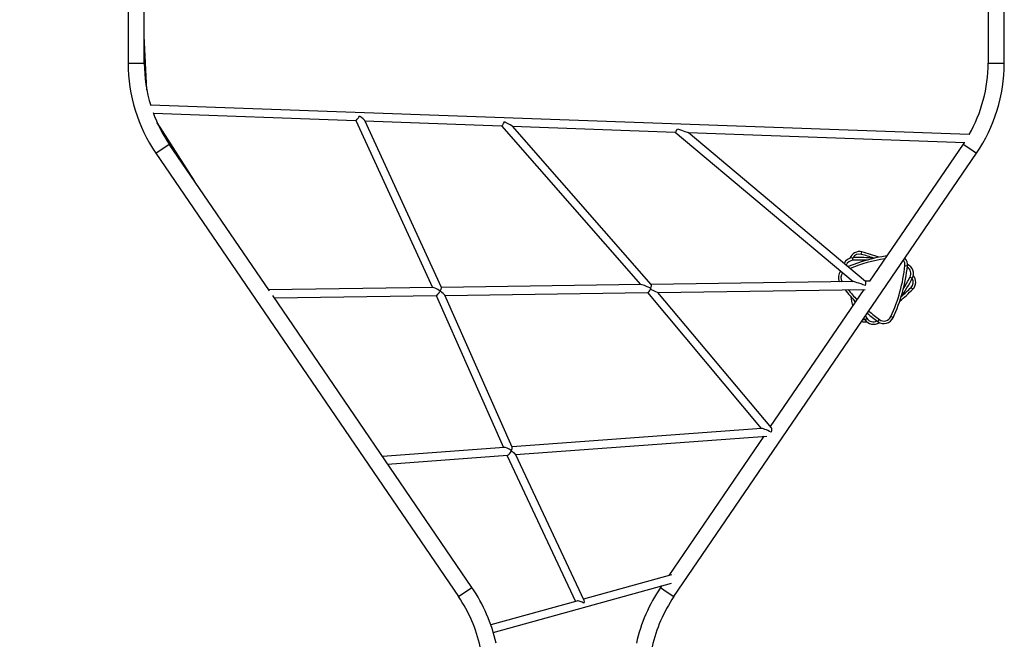
# Model space of a CAD drawing. Units: millimetres. Extents: x 3282 to 13481, y -5820 to 6720.
# Drawn here: x 7770 to 9720, y -2964 to -1730 of the extents above; entities that cross this region are included whole.
import ezdxf

# ---------------------------------------------------------------- set-up
doc = ezdxf.new("R2010")
doc.units = ezdxf.units.MM
doc.header["$PDSIZE"] = -1
doc.layers.add('TIPTAP', color=6, linetype='Continuous')
doc.layers.add('TIPTAP_DIM', color=9, linetype='Continuous')
doc.dimstyles.new('000000002E6C9198', dxfattribs={"dimscale": 100, "dimtxt": 1, "dimasz": 1, "dimexe": 1, "dimexo": 1, "dimgap": 1, "dimtad": 1, "dimdec": 0, "dimtxsty": 'Standard', "dimblk": 'OBLIQUE', "dimcen": 2.5, "dimdle": 1, "dimadec": 0, "dimazin": 0, "dimtfac": 1, "dimtdec": 0, "dimtmove": 0, "dimatfit": 3, "dimldrblk": 'OBLIQUE', "dimfxl": 1, "dimfxlon": 1, "dimarcsym": 0})

# ---------------------------------------------------------------- blocks, each defined once
blk = doc.blocks.new('_Oblique')
at = {"color": 0, "linetype": 'ByBlock', "lineweight": -2}
blk.add_line((-0.5, -0.5), (0.5, 0.5), dxfattribs=at)
blk = doc.blocks.new('*D8')
at = {"layer": 'Defpoints', "color": 0, "transparency": 16777216}
for p in [(3497.7, 5085.8), (8834.1, 5085.8), (8834.1, -5702.5)]:
    blk.add_point(p, dxfattribs=at)
at = {"layer": 'TIPTAP_DIM', "color": 0, "linetype": 'ByBlock', "lineweight": -2, "transparency": 16777216}
for p, q in [((3497.7, -5802.5), (3497.7, 5185.8)), ((3597.7, 5085.8), (3397.7, 5085.8)), ((3597.7, -5702.5), (3397.7, -5702.5))]:
    blk.add_line(p, q, dxfattribs=at)
at = {"layer": 'TIPTAP_DIM', "color": 0, "lineweight": -2, "transparency": 16777216, "xscale": 100, "yscale": 100, "zscale": 100}
for p, rotation in [((3497.7, 5085.8), 90), ((3497.7, -5702.5), 270)]:
    blk.add_blockref('_Oblique', p, dxfattribs=dict(at, rotation=rotation))
at = {"layer": 'TIPTAP_DIM', "color": 0, "transparency": 16777216, "insert": (3347.7, -308.3), "char_height": 100, "attachment_point": 5, "rotation": 90}
blk.add_mtext('10788', dxfattribs=at)
blk = doc.blocks.new('Z012_top')
at = {"layer": 'TIPTAP', "linetype": 'Continuous', "lineweight": 25}
for p, q in [((949.6, -892.3), (949.6, -1077.8)), ((981.6, -1077.8), (981.6, -892.3)), ((-753, -959.8), (-753, -1077.8)), ((-721, -1077.8), (-721, -959.8)), ((-716.1, -1130.5), (-721, -1023.7)), ((-753, -1077.8), (-721, -1077.8)), ((949.6, -1077.8), (965.6, -1077.8)), ((965.6, -1077.8), (981.6, -1077.8)), ((912.4, -1219.1), (-708.6, -1160.7)), ((-703.1, -1176.9), (-302, -1191.4)), ((-621.8, -1310.7), (-695.5, -1195.3)), ((-622.7, -1309.5), (-695.4, -1195.6)), ((-302.2, -1191.4), (-150.3, -1521.7)), ((-132.7, -1521.7), (-284.5, -1191.5)), ((-284.3, -1192), (-13.6, -1201.7)), ((-13.8, -1201.7), (261.5, -1515.9)), ((282.7, -1515.8), (8.1, -1202.4)), ((8.2, -1202.5), (330.1, -1214.1)), ((329.9, -1214.1), (682.4, -1509.8)), ((355.8, -1215), (903.5, -1234.8)), ((707.1, -1509.7), (355.9, -1215)), ((-698, -1255.9), (-671.5, -1237.9)), ((-473.4, -1528.1), (-671.5, -1237.9)), ((900.2, -1237.9), (714.8, -1509.4)), ((902.3, -1234.7), (900.2, -1237.9)), ((900.2, -1237.9), (913.4, -1246.9)), ((913.4, -1246.9), (926.6, -1255.9)), ((-698, -1255.9), (-98.8, -2133.5)), ((327.4, -2133.5), (926.6, -1255.9)), ((698.6, -1456.1), (699.8, -1451.2)), ((681.7, -1467.9), (681.5, -1462.9)), ((785, -1478.3), (789.9, -1478.9)), ((795.2, -1501), (799.6, -1503.3)), ((262, -1515.8), (-132.8, -1521.5)), ((682.5, -1509.8), (282.5, -1515.6)), ((715.7, -1509.4), (706.9, -1509.5)), ((-149.4, -1521.7), (-474.6, -1526.4)), ((-72.4, -2115.5), (-466.8, -1537.8)), ((-463.8, -1542.2), (-142.8, -1537.6)), ((-143.1, -1537.6), (-10, -1838.2)), ((7.2, -1837.5), (-126, -1536.7)), ((-125.7, -1537.4), (275.8, -1531.7)), ((275.2, -1531.7), (500.4, -1800.5)), ((295.8, -1531.4), (706.4, -1525.5)), ((520.5, -1799.6), (295.8, -1531.4)), ((703.8, -1525.5), (518.4, -1797.1)), ((797, -1521.5), (800.5, -1525)), ((686.3, -1551.2), (684.4, -1547.2)), ((706.8, -1578), (709.8, -1582.7)), ((705.6, -1585.4), (703.7, -1582.5)), ((705.6, -1585.4), (709.8, -1582.7)), ((731.6, -1589.2), (734.5, -1585.2)), ((761.5, -1581.4), (757, -1579.4)), ((500.7, -1800.5), (7, -1837)), ((14.1, -1852.5), (511.3, -1815.7)), ((505.4, -1816.2), (317.3, -2091.7)), ((-8.4, -1838.1), (-249.6, -1855.9)), ((149.7, -2140.9), (13.8, -1851.8)), ((-239.2, -1871.2), (-2, -1853.7)), ((-3, -1853.7), (133, -2142.9)), ((322.9, -2090.1), (148.6, -2138.6)), ((-98.8, -2133.5), (-72.4, -2115.5)), ((-30.1, -2204.8), (322.5, -2106.8)), ((303.3, -2112.2), (301, -2115.5)), ((301, -2115.5), (314.2, -2124.5)), ((314.2, -2124.5), (327.4, -2133.5)), ((135.3, -2142.3), (-35, -2189.6))]:
    blk.add_line(p, q, dxfattribs=at)
at = {"layer": 'TIPTAP', "linetype": 'Continuous', "lineweight": 25, "flags": 128}
for points in [[(681.9, -1557.6), (680.8, -1552.2), (678.7, -1540.9)], [(685.3, -1549), (685.7, -1551.2), (685.8, -1551.9)], [(702.2, -1584.6), (703, -1584.8), (705.3, -1585)]]:
    blk.add_lwpolyline(points, dxfattribs=at)
at = {"layer": 'TIPTAP', "linetype": 'Continuous', "lineweight": 25}
for centre, radius, start, end in [((-437, -1077.8), 316, 180, 214.3232), ((-437, -1077.8), 284, 180, 197.1507), ((665.6, -1077.8), 284, 330.1681, 0), ((665.6, -1077.8), 316, 325.6768, 0), ((-437, -1077.8), 284, 200.0895, 214.3232), ((798.4, -1785.4), 330, 98.5752, 112.4719), ((694.8, -1470.6), 20, 75.4673, 160.6171), ((694.8, -1470.6), 15, 75.4673, 148.9623), ((617, -1770.7), 325, 70.947, 75.4673), ((617, -1770.7), 330, 69.3514, 75.4673), ((682.5, -1482.8), 20, 92.7911, 153.7119), ((682.5, -1482.8), 15, 92.7911, 158.4225), ((798.4, -1785.4), 325, 99.3999, 112.0114), ((697.6, -1792.5), 330, 85.2094, 92.7911), ((697.6, -1792.5), 325, 87.9542, 92.7911), ((461.9, -1443.3), 325, 335.2443, 353.8079), ((461.9, -1443.3), 330, 335.2443, 353.8079), ((770.1, -1476.7), 15, 353.8079, 36.8744), ((770.1, -1476.7), 20, 353.8079, 41.6882), ((781.8, -1494.2), 15, 332.7911, 58.574), ((781.8, -1494.2), 20, 332.7911, 65.786), ((673.2, -1501.8), 20, 140.8827, 205.0132), ((673.2, -1501.8), 15, 141.1753, 213.9424), ((506.1, -1352.4), 325, 327.9542, 332.7911), ((786.3, -1511), 20, 315.4673, 40.6171), ((506.1, -1352.4), 330, 325.2094, 332.7911), ((786.3, -1511), 15, 315.4673, 28.9623), ((926.4, -1322.9), 330, 218.0041, 223.5041), ((926.4, -1322.9), 325, 218.6759, 223.3139), ((565.3, -1293.6), 330, 309.3514, 315.4673), ((565.3, -1293.6), 325, 310.947, 315.4673), ((926.4, -1322.9), 330, 229.1373, 233.8079), ((926.4, -1322.9), 325, 229.0362, 233.8079), ((705.6, -1570), 20, 251.5495, 280.6171), ((722.4, -1574.5), 20, 212.7911, 305.786), ((722.4, -1574.5), 15, 212.7911, 298.574), ((743.4, -1573.1), 20, 233.8079, 335.2443), ((743.4, -1573.1), 15, 233.8079, 335.2443), ((-333.3, -2293.7), 316, 12.3818, 34.3232), ((562, -2293.7), 316, 145.6768, 167.6182), ((-333.3, -2293.7), 284, 12.3818, 34.3232), ((562, -2293.7), 284, 145.6768, 167.6182)]:
    blk.add_arc(centre, radius, start, end, dxfattribs=at)
for centre, major_axis, ratio, start_param, end_param in [((-297, -1183.5), (5.19, 7.79), 0.145358, 3.230871, 4.892566), ((-297, -1183.5), (12.5, -8.3), 0.112175, 0.180177, 1.481518), ((-10, -1193.9), (3.72, 7.83), 0.222657, 3.237455, 4.787694), ((-10, -1193.9), (18.2, -8.6), 0.032583, 0.075305, 1.474934), ((332.9, -1206.2), (3.02, 7.86), 0.271511, 3.234636, 4.655863), ((332.9, -1206.2), (22.9, -8.8), 0.019447, 4.805432, 6.22666), ((278.9, -1523.6), (17.2, -7.6), 0.076781, 1.449261, 2.97691), ((278.9, -1523.6), (3.56, 7.99), 0.264358, 4.877072, 6.16165), ((704, -1517.5), (21.6, -7.7), 0.024883, 1.455216, 3.074807), ((704, -1517.5), (2.84, 7.99), 0.312066, 4.779174, 6.167605), ((-137.9, -1529.6), (12.1, -7.6), 0.15571, 1.448715, 2.906833), ((-137.9, -1529.6), (5.13, 8.01), 0.199508, 3.272724, 4.927565), ((-137.9, -1529.6), (5.06, 8.01), 0.188453, 4.947149, 6.161104), ((-137.9, -1529.6), (5.06, 8.01), 0.188453, 4.927249, 4.947149), ((-137.9, -1529.6), (12.1, -7.6), 0.15571, 1.439982, 1.448715), ((-137.9, -1529.6), (7.29, 3.29), 0.045202, 5.049647, 5.07828), ((-137.9, -1529.6), (11.9, -7.6), 0.144483, 1.439665, 1.448398), ((-137.9, -1529.6), (5.13, 8.01), 0.199508, 4.927565, 4.947466), ((-137.9, -1529.6), (11.9, -7.6), 0.144483, 0.215176, 1.439665), ((278.9, -1523.6), (3.64, 7.94), 0.356808, 3.309668, 4.658822), ((278.9, -1523.6), (3.56, 7.99), 0.264358, 4.65563, 4.877072), ((278.9, -1523.6), (6.08, 5.21), 0.287915, 4.780358, 4.820591), ((278.9, -1523.6), (16.9, -7.7), 0.025497, 4.837117, 4.880464), ((278.9, -1523.6), (6.08, 5.21), 0.287915, 4.820591, 5.045147), ((278.9, -1523.6), (17.2, -7.6), 0.076781, 1.405913, 1.449261), ((278.9, -1523.6), (3.64, 7.94), 0.356808, 4.658822, 4.880264), ((278.9, -1523.6), (16.9, -7.7), 0.025497, 4.880464, 6.229619), ((516.6, -1807.3), (16, -6.8), 0.059889, 1.354362, 3.025269), ((516.6, -1807.3), (3.42, 8.09), 0.429013, 4.828713, 6.066751), ((1.9, -1845.4), (11.3, -6.8), 0.226943, 1.375995, 2.830019), ((1.9, -1845.4), (4.76, 8.15), 0.350602, 3.378234, 4.928967), ((1.9, -1845.4), (4.94, 8.23), 0.280001, 4.930488, 5.023963), ((1.9, -1845.4), (7.28, 3.32), 0.134349, 5.123768, 5.260604), ((1.9, -1845.4), (11.9, -7), 0.151346, 1.334155, 1.377516), ((1.9, -1845.4), (4.94, 8.23), 0.280001, 5.023963, 6.088384), ((1.9, -1845.4), (11.3, -6.8), 0.226943, 1.332634, 1.375995), ((1.9, -1845.4), (4.76, 8.15), 0.350602, 4.928967, 5.022442), ((1.9, -1845.4), (11.9, -7), 0.151346, 0.216578, 1.334155), ((144.3, -2148.1), (10.4, -4.8), 0.351215, 1.154992, 2.747377), ((144.3, -2148.1), (3.99, 8.71), 0.522987, 5.106604, 5.867381)]:
    blk.add_ellipse(centre, major_axis=major_axis, ratio=ratio, start_param=start_param, end_param=end_param, dxfattribs=at)

msp = doc.modelspace()

# ---------------------------------------------------------------- block references
msp.add_blockref('Z012_top', (8738.1, -737.8))

# ---------------------------------------------------------------- dimensions: what is measured, and where the dimension line sits
at = {"layer": 'TIPTAP_DIM'}
dim = msp.add_linear_dim(base=(3497.7, 5085.8), p1=(8834.1, -5702.5), p2=(8834.1, 5085.8), angle=90, dimstyle='000000002E6C9198', dxfattribs=at)
dim.commit()
dim.dimension.update_dxf_attribs({"geometry": '*D8', "text_midpoint": (3347.7, -308.3)})

doc.saveas('drawing.dxf')
